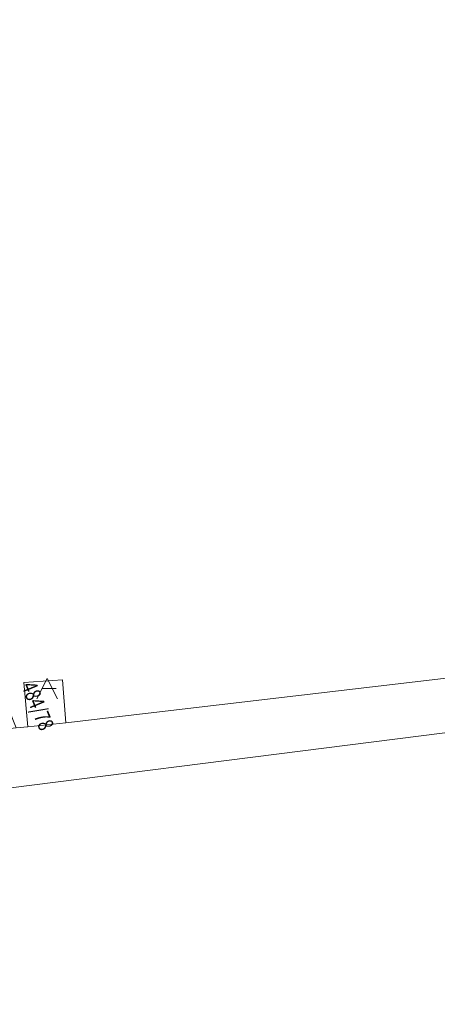
# Model space of a CAD drawing. Units: metres. Extents: x -233478 to 0, y -1250472 to 0.
# Drawn here: x -231973 to -231892, y -1248560 to -1248369 of the extents above; entities that cross this region are included whole.
import ezdxf
from ezdxf.enums import TextEntityAlignment as Align

# ---------------------------------------------------------------- set-up
doc = ezdxf.new("R2010")
doc.units = ezdxf.units.M
doc.header["$MEASUREMENT"] = 0
doc.layers.add('Vrstva 10', color=7, linetype='Continuous', lineweight=0)
doc.styles.add('Style-cs_Italics', font='cs_Italics.shx')

# ---------------------------------------------------------------- blocks, each defined once
blk = doc.blocks.new('*U1064')
at = {"layer": 'Vrstva 10', "color": 7, "linetype": 'Continuous', "lineweight": 0, "flags": 128}
blk.add_lwpolyline([(-231971.42, -1248506.16), (-231972.23, -1248497.57), (-231964.72, -1248497.07), (-231964.04, -1248505.39), (-231971.42, -1248506.16)], dxfattribs=at)
blk = doc.blocks.new('*U1063')
at = {"layer": 'Vrstva 10', "color": 7, "linetype": 'Continuous', "lineweight": 0}
blk.add_blockref('*U1064', (231971.42, 1248506.16), dxfattribs=at)
blk = doc.blocks.new('S435')
at = {"layer": 'Vrstva 10', "color": 7, "linetype": 'Continuous', "lineweight": 0}
for p, q in [((0, 0), (0.982, 1.998)), ((0.982, 1.998), (1.985, 0)), ((0.486, 1.004), (1.88, 1.004))]:
    blk.add_line(p, q, dxfattribs=at)
blk = doc.blocks.new('*U263')
at = {"layer": 'Vrstva 10', "color": 7, "linetype": 'Continuous', "lineweight": 0, "xscale": 2, "yscale": 2, "zscale": 2}
blk.add_blockref('S435', (0, 0), dxfattribs=at)
blk = doc.blocks.new('*U1066')
at = {"layer": 'Vrstva 10', "color": 7, "linetype": 'Continuous', "lineweight": 0, "flags": 128}
blk.add_lwpolyline([(-231880.6, -1248506.12), (-232008.58, -1248522.3), (-232009.31, -1248510.21), (-231977.24, -1248506.75), (-231973.71, -1248506.41), (-231971.42, -1248506.16), (-231964.04, -1248505.39), (-231889.48, -1248496.62)], dxfattribs=at)
blk = doc.blocks.new('*U1065')
at = {"layer": 'Vrstva 10', "color": 7, "linetype": 'Continuous', "lineweight": 0}
blk.add_blockref('*U1066', (231149.47, 1248421.65), dxfattribs=at)
blk = doc.blocks.new('*U1186')
at = {"layer": 'Vrstva 10', "color": 7, "linetype": 'Continuous', "lineweight": 0, "flags": 128}
for points in [[(-231964.04, -1248505.39), (-231964.72, -1248497.07), (-231972.23, -1248497.57), (-231971.42, -1248506.16), (-231973.71, -1248506.41), (-232017.65, -1248395.62), (-232022.08, -1248385.26), (-232037.91, -1248343.61), (-232004.2, -1248340.37), (-231968.08, -1248336.6), (-231969.7, -1248322.03), (-232006.22, -1248325.93), (-232043.31, -1248329.71), (-232048.22, -1248317.19), (-232127.76, -1248325.14), (-232128.73, -1248307.66), (-232133.71, -1248178.72)], [(-231889.48, -1248496.62), (-231964.04, -1248505.39)]]:
    blk.add_lwpolyline(points, dxfattribs=at)
blk = doc.blocks.new('*U1185')
at = {"layer": 'Vrstva 10', "color": 7, "linetype": 'Continuous', "lineweight": 0}
blk.add_blockref('*U1186', (231964.04, 1248505.39), dxfattribs=at)
blk = doc.blocks.new('*U2628')
at = {"layer": 'Vrstva 10', "color": 7, "linetype": 'Continuous', "lineweight": 0, "flags": 128}
blk.add_lwpolyline([(-231914.08, -1248663.09), (-231998.69, -1248673.24), (-231998.72, -1248654.5), (-231998.5, -1248634.55), (-231915.3, -1248624.86), (-231917.73, -1248609.38), (-231918.81, -1248601.53), (-231920.16, -1248589.89), (-231993.84, -1248597.06), (-231995.74, -1248587.99), (-231997.63, -1248578.11), (-232004.4, -1248579.06), (-232005.88, -1248560.3), (-232007.09, -1248543.25), (-232008.18, -1248529.85), (-232008.58, -1248523.92), (-232008.58, -1248522.3), (-231880.6, -1248506.12)], dxfattribs=at)
blk = doc.blocks.new('*U2627')
at = {"layer": 'Vrstva 10', "color": 7, "linetype": 'Continuous', "lineweight": 0}
blk.add_blockref('*U2628', (231914.08, 1248663.09), dxfattribs=at)

msp = doc.modelspace()

# ---------------------------------------------------------------- block references
at = {"layer": 'Vrstva 10', "color": 7, "linetype": 'Continuous', "lineweight": 0}
for name, p in [('*U1185', (-231964.04, -1248505.39)), ('*U1065', (-231149.47, -1248421.65)), ('*U2627', (-231914.08, -1248663.09)), ('*U1063', (-231971.42, -1248506.16)), ('*U263', (-231969.67, -1248500.75))]:
    msp.add_blockref(name, p, dxfattribs=at)

# ---------------------------------------------------------------- texts
at = {"layer": 'Vrstva 10', "color": 7, "linetype": 'Continuous', "lineweight": 0, "style": 'Style-cs_Italics', "width": 0.75}
msp.add_text('484/78', height=3, rotation=292.491, dxfattribs=at).set_placement((-231968.119605, -1248501.539726), align=Align.TOP_CENTER)

doc.saveas('drawing.dxf')
